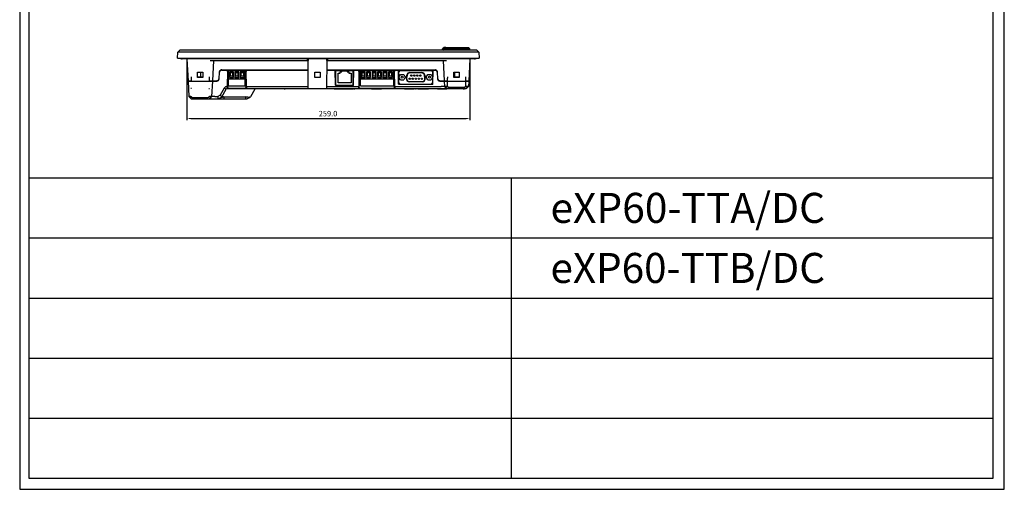
# Model space of a CAD drawing. Units: millimetres. Extents: x 7240 to 8141, y 666 to 1634.
# Drawn here: x 7240 to 8141, y 666 to 1095 of the extents above; entities that cross this region are included whole.
import ezdxf
from ezdxf.enums import TextEntityAlignment as Align

# ---------------------------------------------------------------- set-up
doc = ezdxf.new("R2010")
doc.units = ezdxf.units.MM
doc.header["$LTSCALE"] = 32.67
doc.header["$PDMODE"] = 3
doc.header["$PDSIZE"] = 0.3125
doc.layers.get('0').update_dxf_attribs({"linetype": 'CONTINUOUS'})
doc.layers.get('Defpoints').update_dxf_attribs({"linetype": 'CONTINUOUS'})
doc.layers.add('AM_0', color=7, linetype='CONTINUOUS', lineweight=50)
doc.layers.add('AM_5_Dimension', color=6, linetype='CONTINUOUS', lineweight=15)
doc.styles.add('AR', font='arialbd.ttf')
doc.styles.add('WHGTXT', font='simplex', dxfattribs={"bigfont": 'whgtxt'})
doc.dimstyles.new('HMI-XP30', dxfattribs={"dimscale": 2, "dimtxt": 2.5, "dimasz": 2, "dimexe": 0.8, "dimexo": 0.8, "dimgap": 1, "dimtad": 1, "dimdec": 1, "dimzin": 0, "dimdsep": 46, "dimtxsty": 'WHGTXT', "dimcen": 0.09, "dimclrd": 256, "dimclre": 256, "dimclrt": 256, "dimadec": 0, "dimazin": 0, "dimtp": 0.1, "dimtm": 0.1, "dimtfac": 1, "dimtdec": 1, "dimtmove": 0, "dimatfit": 0, "dimfxl": 0, "dimtolj": 1, "dimtzin": 0, "dimarcsym": 0})

# ---------------------------------------------------------------- blocks, each defined once
blk = doc.blocks.new('*D46')
at = {"layer": 'AM_5_Dimension', "lineweight": -2}
for p, q in [((7392.99, 1057.73), (7392.99, 1003.13)), ((7651.98, 1057.73), (7651.98, 1003.13)), ((7396.99, 1004.73), (7647.98, 1004.73))]:
    blk.add_line(p, q, dxfattribs=at)
at = {"layer": 'AM_5_Dimension'}
for points in [[(7396.99, 1005.39), (7396.99, 1004.06), (7392.99, 1004.73)], [(7647.98, 1005.39), (7647.98, 1004.06), (7651.98, 1004.73)]]:
    blk.add_solid(points, dxfattribs=at)
at = {"layer": 'Defpoints', "color": 0}
for p in [(7392.99, 1059.33), (7651.98, 1059.33), (7651.98, 1004.73)]:
    blk.add_point(p, dxfattribs=at)
at = {"layer": 'AM_5_Dimension', "insert": (7522.16, 1009.23), "char_height": 5, "attachment_point": 5, "style": 'WHGTXT'}
blk.add_mtext('\\A1;259.0', dxfattribs=at)

msp = doc.modelspace()

# ---------------------------------------------------------------- linework, layer by layer
msp.add_line((7240.03, 1634.44), (7240.03, 665.52))
at = {"linetype": 'Continuous'}
for p, q in [((8140.98, 665.52), (8140.98, 1634.44)), ((7248.43, 1624.36), (7248.43, 675.6)), ((8130.9, 675.6), (8130.9, 1624.36)), ((7248.43, 950.45), (8130.9, 950.45)), ((7689.67, 950.45), (7689.67, 675.6)), ((7248.43, 895.48), (8130.9, 895.48)), ((7248.43, 895.48), (8130.9, 895.48)), ((7248.43, 840.51), (8130.9, 840.51)), ((7248.43, 785.54), (8130.9, 785.54)), ((7248.43, 730.57), (8130.9, 730.57)), ((7248.43, 675.6), (8130.9, 675.6)), ((7240.03, 665.52), (8140.98, 665.52))]:
    msp.add_line(p, q, dxfattribs=at)
at = {"color": 7, "linetype": 'Continuous'}
for p, q in [((7384.49, 1059.83), (7384.68, 1065.41)), ((7384.68, 1065.41), (7386.57, 1067.23)), ((7660.29, 1065.41), (7384.68, 1065.41)), ((7658.4, 1067.23), (7386.57, 1067.23)), ((7650.49, 1067.3), (7394.49, 1067.3)), ((7628.04, 1069.38), (7627.04, 1068.38)), ((7651.94, 1068.38), (7627.04, 1068.38)), ((7627.04, 1067.88), (7627.04, 1068.38)), ((7627.04, 1067.88), (7627.87, 1067.3)), ((7650.94, 1069.38), (7628.04, 1069.38)), ((7629.84, 1069.58), (7628.14, 1069.58)), ((7628.14, 1069.38), (7628.14, 1069.58)), ((7629.84, 1069.58), (7629.84, 1069.38)), ((7650.94, 1069.38), (7651.94, 1068.38)), ((7651.94, 1067.3), (7651.94, 1068.38)), ((7658.4, 1067.23), (7660.29, 1065.41)), ((7660.29, 1065.41), (7660.49, 1059.83)), ((7384.49, 1059.83), (7660.49, 1059.83)), ((7387.31, 1059.63), (7657.66, 1059.63)), ((7656.31, 1059.33), (7388.66, 1059.33)), ((7392.99, 1059.33), (7394.06, 1039.07)), ((7414.41, 1057.83), (7504.02, 1057.83)), ((7417.4, 1057.83), (7416.43, 1039.33)), ((7502.99, 1059.33), (7502.99, 1057.83)), ((7503.65, 1057.83), (7503.79, 1032.13)), ((7520.96, 1057.83), (7630.57, 1057.83)), ((7521.19, 1032.13), (7521.32, 1057.83)), ((7521.99, 1057.83), (7521.99, 1059.33)), ((7627.57, 1057.83), (7628.54, 1039.33)), ((7651.98, 1059.33), (7650.93, 1039.33)), ((7402.74, 1042.33), (7402.74, 1047.03)), ((7402.74, 1047.03), (7407.74, 1047.03)), ((7405.57, 1047.03), (7405.6, 1042.44)), ((7407.74, 1047.03), (7407.74, 1042.33)), ((7422.59, 1047.05), (7422.27, 1040.95)), ((7422.57, 1040.93), (7422.89, 1047.04)), ((7422.59, 1047.08), (7422.59, 1047.05)), ((7424.88, 1049.23), (7424.57, 1049.21)), ((7424.88, 1048.93), (7503.7, 1048.93)), ((7424.89, 1049.23), (7503.7, 1049.23)), ((7430.18, 1047.71), (7430.02, 1034.13)), ((7430.18, 1047.71), (7430.18, 1048.93)), ((7430.5, 1032.63), (7430.69, 1047.73)), ((7430.69, 1047.73), (7430.69, 1048.93)), ((7430.69, 1048.83), (7446.79, 1048.83)), ((7431.24, 1034.73), (7431.24, 1048.83)), ((7431.89, 1047.23), (7431.89, 1042.33)), ((7431.89, 1047.23), (7432.49, 1046.63)), ((7435.59, 1047.23), (7431.89, 1047.23)), ((7432.49, 1046.63), (7432.49, 1043.73)), ((7434.99, 1046.63), (7432.49, 1046.63)), ((7435.59, 1047.23), (7434.99, 1046.63)), ((7434.99, 1043.73), (7434.99, 1046.63)), ((7435.59, 1042.33), (7435.59, 1047.23)), ((7436.89, 1047.23), (7436.89, 1042.33)), ((7436.89, 1047.23), (7437.49, 1046.63)), ((7440.59, 1047.23), (7436.89, 1047.23)), ((7437.49, 1046.63), (7437.49, 1043.73)), ((7439.99, 1046.63), (7437.49, 1046.63)), ((7440.59, 1047.23), (7439.99, 1046.63)), ((7439.99, 1043.73), (7439.99, 1046.63)), ((7440.59, 1042.33), (7440.59, 1047.23)), ((7441.89, 1047.23), (7441.89, 1042.33)), ((7441.89, 1047.23), (7442.49, 1046.63)), ((7445.59, 1047.23), (7441.89, 1047.23)), ((7442.49, 1046.63), (7442.49, 1043.73)), ((7444.99, 1046.63), (7442.49, 1046.63)), ((7445.59, 1047.23), (7444.99, 1046.63)), ((7444.99, 1043.73), (7444.99, 1046.63)), ((7445.59, 1042.33), (7445.59, 1047.23)), ((7446.24, 1034.73), (7446.24, 1048.83)), ((7446.74, 1041.83), (7446.74, 1048.83)), ((7446.8, 1046.73), (7446.74, 1046.73)), ((7446.79, 1048.93), (7446.79, 1047.73)), ((7446.79, 1047.73), (7446.97, 1032.63)), ((7447.29, 1048.93), (7447.29, 1047.71)), ((7447.46, 1034.13), (7447.29, 1047.71)), ((7509.99, 1042.33), (7509.99, 1047.03)), ((7509.99, 1047.03), (7514.99, 1047.03)), ((7514.99, 1047.03), (7514.99, 1042.33)), ((7521.28, 1049.23), (7620.09, 1049.23)), ((7521.28, 1048.93), (7620.09, 1048.93)), ((7529.01, 1035.33), (7528.84, 1048.93)), ((7529.01, 1048.43), (7528.85, 1048.27)), ((7529.01, 1048.43), (7529.01, 1048.93)), ((7529.01, 1048.83), (7545.56, 1048.83)), ((7529.31, 1035.33), (7529.31, 1048.83)), ((7531.31, 1046.33), (7533.29, 1046.33)), ((7531.31, 1037.33), (7531.31, 1046.33)), ((7533.29, 1047.33), (7534.79, 1047.33)), ((7533.29, 1046.33), (7533.29, 1047.33)), ((7534.79, 1048.33), (7539.79, 1048.33)), ((7534.79, 1047.33), (7534.79, 1048.33)), ((7539.79, 1048.33), (7539.79, 1047.33)), ((7539.79, 1047.33), (7541.29, 1047.33)), ((7541.29, 1047.33), (7541.29, 1046.33)), ((7541.29, 1046.33), (7543.26, 1046.33)), ((7543.26, 1046.33), (7543.26, 1037.33)), ((7545.26, 1035.33), (7545.26, 1048.83)), ((7545.71, 1046.93), (7545.39, 1046.93)), ((7545.71, 1046.73), (7545.48, 1046.73)), ((7545.56, 1048.43), (7545.56, 1048.93)), ((7545.72, 1048.27), (7545.56, 1048.43)), ((7545.57, 1035.33), (7545.73, 1048.93)), ((7550.48, 1047.71), (7550.32, 1034.13)), ((7550.48, 1047.71), (7550.48, 1048.93)), ((7550.8, 1032.63), (7550.99, 1047.73)), ((7551.79, 1046.93), (7550.98, 1046.93)), ((7551.79, 1046.73), (7550.98, 1046.73)), ((7550.99, 1047.73), (7550.99, 1048.93)), ((7550.99, 1048.83), (7582.59, 1048.83)), ((7551.79, 1034.73), (7551.79, 1048.83)), ((7556.14, 1047.23), (7552.44, 1047.23)), ((7552.44, 1047.23), (7553.04, 1046.63)), ((7552.44, 1047.23), (7552.44, 1042.33)), ((7555.54, 1046.63), (7553.04, 1046.63)), ((7553.04, 1046.63), (7553.04, 1043.73)), ((7556.14, 1047.23), (7555.54, 1046.63)), ((7555.54, 1043.73), (7555.54, 1046.63)), ((7556.14, 1042.33), (7556.14, 1047.23)), ((7561.14, 1047.23), (7557.44, 1047.23)), ((7557.44, 1047.23), (7558.04, 1046.63)), ((7557.44, 1047.23), (7557.44, 1042.33)), ((7560.54, 1046.63), (7558.04, 1046.63)), ((7558.04, 1046.63), (7558.04, 1043.73)), ((7561.14, 1047.23), (7560.54, 1046.63)), ((7560.54, 1043.73), (7560.54, 1046.63)), ((7561.14, 1042.33), (7561.14, 1047.23)), ((7566.14, 1047.23), (7562.44, 1047.23)), ((7562.44, 1047.23), (7563.04, 1046.63)), ((7562.44, 1047.23), (7562.44, 1042.33)), ((7565.54, 1046.63), (7563.04, 1046.63)), ((7563.04, 1046.63), (7563.04, 1043.73)), ((7566.14, 1047.23), (7565.54, 1046.63)), ((7565.54, 1043.73), (7565.54, 1046.63)), ((7566.14, 1042.33), (7566.14, 1047.23)), ((7571.14, 1047.23), (7567.44, 1047.23)), ((7567.44, 1047.23), (7568.04, 1046.63)), ((7567.44, 1047.23), (7567.44, 1042.33)), ((7570.54, 1046.63), (7568.04, 1046.63)), ((7568.04, 1046.63), (7568.04, 1043.73)), ((7571.14, 1047.23), (7570.54, 1046.63)), ((7570.54, 1043.73), (7570.54, 1046.63)), ((7571.14, 1042.33), (7571.14, 1047.23)), ((7576.14, 1047.23), (7572.44, 1047.23)), ((7572.44, 1047.23), (7573.04, 1046.63)), ((7572.44, 1047.23), (7572.44, 1042.33)), ((7575.54, 1046.63), (7573.04, 1046.63)), ((7573.04, 1046.63), (7573.04, 1043.73)), ((7576.14, 1047.23), (7575.54, 1046.63)), ((7575.54, 1043.73), (7575.54, 1046.63)), ((7576.14, 1042.33), (7576.14, 1047.23)), ((7581.14, 1047.23), (7577.44, 1047.23)), ((7577.44, 1047.23), (7578.04, 1046.63)), ((7577.44, 1047.23), (7577.44, 1042.33)), ((7580.54, 1046.63), (7578.04, 1046.63)), ((7578.04, 1046.63), (7578.04, 1043.73)), ((7581.14, 1047.23), (7580.54, 1046.63)), ((7580.54, 1043.73), (7580.54, 1046.63)), ((7581.14, 1042.33), (7581.14, 1047.23)), ((7582.29, 1034.73), (7582.29, 1048.83)), ((7582.59, 1048.93), (7582.59, 1047.73)), ((7582.59, 1047.73), (7582.77, 1032.63)), ((7583.09, 1048.93), (7583.09, 1047.71)), ((7583.26, 1034.13), (7583.09, 1047.71)), ((7586.78, 1036.28), (7586.63, 1048.93)), ((7586.79, 1048.43), (7586.64, 1048.28)), ((7587.09, 1046.93), (7586.65, 1046.93)), ((7587.09, 1046.73), (7586.66, 1046.73)), ((7586.79, 1048.43), (7586.79, 1048.93)), ((7586.79, 1048.83), (7618.19, 1048.83)), ((7587.09, 1036.28), (7587.09, 1048.83)), ((7597.13, 1046.81), (7607.85, 1046.81)), ((7607.85, 1046.51), (7597.13, 1046.51)), ((7617.89, 1048.83), (7617.89, 1036.28)), ((7617.89, 1048.58), (7618.19, 1048.58)), ((7618.33, 1047.83), (7617.89, 1047.83)), ((7618.19, 1048.43), (7618.19, 1048.93)), ((7618.19, 1036.28), (7618.35, 1048.93)), ((7618.34, 1048.28), (7618.19, 1048.43)), ((7620.45, 1049.21), (7620.09, 1049.23)), ((7620.42, 1049.21), (7620.45, 1049.21)), ((7622.09, 1047.04), (7622.41, 1040.93)), ((7622.39, 1047.05), (7622.39, 1047.08)), ((7622.71, 1040.95), (7622.39, 1047.05)), ((7637.24, 1047.03), (7642.24, 1047.03)), ((7637.24, 1042.33), (7637.24, 1047.03)), ((7637.24, 1045.93), (7637.89, 1045.93)), ((7637.69, 1045.93), (7637.69, 1042.44)), ((7637.9, 1047.03), (7637.88, 1042.44)), ((7642.24, 1047.03), (7642.24, 1042.33)), ((7394.04, 1039.33), (7397.43, 1039.33)), ((7394.06, 1039.03), (7394.8, 1024.83)), ((7394.06, 1039.03), (7420.57, 1039.03)), ((7394.56, 1039.03), (7394.56, 1039.33)), ((7394.56, 1039.33), (7394.56, 1039.03)), ((7397.43, 1039.33), (7397.42, 1039.03)), ((7407.74, 1042.44), (7402.74, 1042.44)), ((7407.74, 1042.33), (7402.74, 1042.33)), ((7413.04, 1039.33), (7413.05, 1039.03)), ((7413.04, 1039.33), (7420.57, 1039.33)), ((7416.42, 1039.03), (7415.67, 1024.83)), ((7415.92, 1039.33), (7415.92, 1039.03)), ((7415.92, 1039.33), (7415.92, 1039.03)), ((7431.24, 1038.73), (7430.58, 1038.73)), ((7431.24, 1039.73), (7430.59, 1039.73)), ((7431.17, 1044.64), (7430.64, 1043.97)), ((7431.24, 1044.4), (7430.64, 1043.64)), ((7431.24, 1040.93), (7446.24, 1040.93)), ((7431.89, 1042.33), (7432.49, 1043.73)), ((7431.89, 1042.33), (7435.59, 1042.33)), ((7432.49, 1043.73), (7434.99, 1043.73)), ((7435.59, 1042.33), (7434.99, 1043.73)), ((7436.89, 1042.33), (7437.49, 1043.73)), ((7436.89, 1042.33), (7440.59, 1042.33)), ((7437.49, 1043.73), (7439.99, 1043.73)), ((7440.59, 1042.33), (7439.99, 1043.73)), ((7441.89, 1042.33), (7442.49, 1043.73)), ((7441.89, 1042.33), (7445.59, 1042.33)), ((7442.49, 1043.73), (7444.99, 1043.73)), ((7445.59, 1042.33), (7444.99, 1043.73)), ((7446.74, 1041.83), (7446.24, 1041.83)), ((7446.89, 1039.73), (7446.24, 1039.73)), ((7446.9, 1038.73), (7446.24, 1038.73)), ((7514.99, 1042.33), (7509.99, 1042.33)), ((7529.31, 1040.63), (7528.94, 1040.63)), ((7529.31, 1039.73), (7528.96, 1039.73)), ((7543.26, 1037.33), (7531.31, 1037.33)), ((7545.63, 1040.63), (7545.26, 1040.63)), ((7545.62, 1039.73), (7545.26, 1039.73)), ((7551.79, 1038.73), (7550.88, 1038.73)), ((7551.79, 1039.73), (7550.89, 1039.73)), ((7551.07, 1038.73), (7551.06, 1039.73)), ((7551.79, 1040.93), (7582.29, 1040.93)), ((7552.44, 1042.33), (7553.04, 1043.73)), ((7552.44, 1042.33), (7556.14, 1042.33)), ((7553.04, 1043.73), (7555.54, 1043.73)), ((7556.14, 1042.33), (7555.54, 1043.73)), ((7557.44, 1042.33), (7558.04, 1043.73)), ((7557.44, 1042.33), (7561.14, 1042.33)), ((7558.04, 1043.73), (7560.54, 1043.73)), ((7561.14, 1042.33), (7560.54, 1043.73)), ((7562.44, 1042.33), (7563.04, 1043.73)), ((7562.44, 1042.33), (7566.14, 1042.33)), ((7563.04, 1043.73), (7565.54, 1043.73)), ((7566.14, 1042.33), (7565.54, 1043.73)), ((7567.44, 1042.33), (7568.04, 1043.73)), ((7567.44, 1042.33), (7571.14, 1042.33)), ((7568.04, 1043.73), (7570.54, 1043.73)), ((7571.14, 1042.33), (7570.54, 1043.73)), ((7572.44, 1042.33), (7573.04, 1043.73)), ((7572.44, 1042.33), (7576.14, 1042.33)), ((7573.04, 1043.73), (7575.54, 1043.73)), ((7576.14, 1042.33), (7575.54, 1043.73)), ((7577.44, 1042.33), (7578.04, 1043.73)), ((7577.44, 1042.33), (7581.14, 1042.33)), ((7578.04, 1043.73), (7580.54, 1043.73)), ((7581.14, 1042.33), (7580.54, 1043.73)), ((7582.66, 1041.83), (7582.29, 1041.83)), ((7582.69, 1039.73), (7582.29, 1039.73)), ((7582.29, 1039.03), (7582.7, 1039.03)), ((7582.7, 1038.73), (7582.29, 1038.73)), ((7587.09, 1040.63), (7586.73, 1040.63)), ((7586.75, 1039.03), (7587.09, 1039.03)), ((7587.09, 1036.28), (7617.89, 1036.28)), ((7587.1, 1042.56), (7588.55, 1045.06)), ((7588.55, 1040.06), (7587.1, 1042.56)), ((7588.55, 1045.06), (7591.43, 1045.06)), ((7588.55, 1040.06), (7591.43, 1040.06)), ((7591.43, 1045.06), (7592.88, 1042.56)), ((7592.88, 1042.56), (7591.43, 1040.06)), ((7593.78, 1041.74), (7594.25, 1044.4)), ((7594.55, 1044.34), (7594.08, 1041.68)), ((7596.66, 1038.61), (7608.32, 1038.61)), ((7608.32, 1038.31), (7596.66, 1038.31)), ((7610.9, 1041.68), (7610.43, 1044.34)), ((7610.72, 1044.4), (7611.19, 1041.74)), ((7612.1, 1042.56), (7613.55, 1045.06)), ((7613.55, 1040.06), (7612.1, 1042.56)), ((7613.55, 1045.06), (7616.43, 1045.06)), ((7613.55, 1040.06), (7616.43, 1040.06)), ((7616.43, 1045.06), (7617.88, 1042.56)), ((7617.88, 1042.56), (7616.43, 1040.06)), ((7617.89, 1040.63), (7618.24, 1040.63)), ((7617.89, 1039.03), (7618.22, 1039.03)), ((7624.4, 1039.33), (7624.16, 1039.35)), ((7624.4, 1039.33), (7631.93, 1039.33)), ((7624.4, 1039.03), (7650.92, 1039.03)), ((7628.56, 1039.03), (7628.82, 1034.13)), ((7629.06, 1039.03), (7629.06, 1039.33)), ((7629.06, 1039.33), (7629.06, 1039.03)), ((7631.93, 1039.33), (7631.92, 1039.03)), ((7642.24, 1042.44), (7637.24, 1042.44)), ((7642.24, 1042.33), (7637.24, 1042.33)), ((7647.54, 1039.33), (7650.93, 1039.33)), ((7647.54, 1039.33), (7647.55, 1039.03)), ((7650.42, 1039.33), (7650.42, 1039.03)), ((7650.42, 1039.33), (7650.42, 1039.03)), ((7650.92, 1039.03), (7650.66, 1034.13)), ((7427.27, 1032.58), (7423.48, 1026)), ((7425.02, 1024.57), (7429.1, 1031.63)), ((7429.1, 1031.63), (7427.27, 1032.58)), ((7430.02, 1034.13), (7429.96, 1034.13)), ((7430, 1032.13), (7430.02, 1034.13)), ((7430, 1032.13), (7430.5, 1032.63)), ((7430, 1032.13), (7648.56, 1032.13)), ((7430.02, 1034.13), (7430.52, 1034.35)), ((7431, 1032.63), (7446.47, 1032.63)), ((7431.24, 1034.73), (7446.24, 1034.73)), ((7447.46, 1034.13), (7446.95, 1034.35)), ((7447.48, 1032.13), (7446.97, 1032.63)), ((7447.45, 1034.13), (7447.48, 1032.13)), ((7447.45, 1034.13), (7503.78, 1034.13)), ((7455.32, 1031.63), (7451.24, 1024.57)), ((7482.04, 1031.93), (7482.04, 1032.13)), ((7482.04, 1031.93), (7482.93, 1031.93)), ((7482.93, 1031.93), (7482.93, 1032.13)), ((7521.2, 1034.13), (7550.32, 1034.13)), ((7527.85, 1031.93), (7527.85, 1032.13)), ((7527.85, 1031.93), (7530.03, 1031.93)), ((7528.55, 1031.93), (7528.55, 1032.13)), ((7528.94, 1031.93), (7528.94, 1032.13)), ((7529.31, 1035.33), (7545.26, 1035.33)), ((7545.27, 1035.03), (7529.31, 1035.03)), ((7529.34, 1031.93), (7529.34, 1032.13)), ((7530.03, 1031.93), (7530.03, 1032.13)), ((7530.11, 1031.93), (7530.11, 1032.13)), ((7530.11, 1031.93), (7534.79, 1031.93)), ((7530.74, 1031.93), (7530.74, 1032.13)), ((7531.35, 1031.93), (7531.35, 1032.13)), ((7531.98, 1031.93), (7531.98, 1032.13)), ((7532.11, 1031.93), (7532.11, 1032.13)), ((7532.92, 1031.93), (7532.92, 1032.13)), ((7533.11, 1031.93), (7533.11, 1032.13)), ((7534.79, 1031.93), (7534.79, 1032.13)), ((7534.91, 1031.93), (7534.91, 1032.13)), ((7534.91, 1031.93), (7535.09, 1031.93)), ((7535.1, 1031.93), (7535.1, 1032.13)), ((7535.1, 1031.93), (7539.3, 1031.93)), ((7536.92, 1032.13), (7536.92, 1031.93)), ((7537.01, 1031.93), (7537.01, 1032.13)), ((7537.65, 1031.93), (7537.65, 1032.13)), ((7537.75, 1031.93), (7537.75, 1032.13)), ((7538.46, 1031.93), (7538.46, 1032.13)), ((7538.55, 1031.93), (7538.55, 1032.13)), ((7539.18, 1031.93), (7539.18, 1032.13)), ((7539.31, 1031.93), (7539.31, 1032.13)), ((7539.31, 1031.93), (7541.16, 1031.93)), ((7541.16, 1031.93), (7541.16, 1032.13)), ((7541.28, 1031.93), (7541.28, 1032.13)), ((7541.28, 1031.93), (7541.46, 1031.93)), ((7541.48, 1031.93), (7541.48, 1032.13)), ((7541.48, 1031.93), (7543.11, 1031.93)), ((7543.11, 1031.93), (7543.11, 1032.13)), ((7543.34, 1031.93), (7543.34, 1032.13)), ((7543.34, 1031.93), (7544.97, 1031.93)), ((7544.97, 1031.93), (7544.97, 1032.13)), ((7545.58, 1031.93), (7545.58, 1032.13)), ((7545.58, 1031.93), (7546.72, 1031.93)), ((7546.14, 1031.93), (7546.14, 1032.13)), ((7546.72, 1032.13), (7546.72, 1031.93)), ((7550.3, 1032.13), (7550.32, 1034.13)), ((7550.3, 1032.13), (7550.8, 1032.63)), ((7550.32, 1034.13), (7550.82, 1034.35)), ((7551.3, 1032.63), (7582.27, 1032.63)), ((7551.79, 1034.73), (7582.29, 1034.73)), ((7562.04, 1031.93), (7562.04, 1032.13)), ((7562.04, 1031.93), (7564.06, 1031.93)), ((7562.41, 1031.93), (7562.41, 1032.13)), ((7564.06, 1032.13), (7564.06, 1031.93)), ((7564.35, 1031.93), (7564.35, 1032.13)), ((7564.35, 1031.93), (7566.6, 1031.93)), ((7564.86, 1031.93), (7564.86, 1032.13)), ((7565.25, 1031.93), (7565.25, 1032.13)), ((7565.7, 1031.93), (7565.7, 1032.13)), ((7566.09, 1031.93), (7566.09, 1032.13)), ((7566.6, 1031.93), (7566.6, 1032.13)), ((7566.93, 1031.93), (7566.93, 1032.13)), ((7566.93, 1031.93), (7569, 1031.93)), ((7569, 1031.93), (7569, 1032.13)), ((7569.22, 1031.93), (7569.22, 1032.13)), ((7569.22, 1031.93), (7571.17, 1031.93)), ((7571.17, 1031.93), (7571.17, 1032.13)), ((7583.26, 1034.13), (7582.75, 1034.35)), ((7583.28, 1032.13), (7582.77, 1032.63)), ((7583.25, 1034.13), (7625.82, 1034.13)), ((7583.25, 1034.13), (7583.28, 1032.13)), ((7617.89, 1035.98), (7587.08, 1035.98)), ((7592.29, 1031.93), (7592.29, 1032.13)), ((7592.29, 1031.93), (7593.96, 1031.93)), ((7593.96, 1031.93), (7593.96, 1032.13)), ((7594.22, 1031.93), (7594.22, 1032.13)), ((7594.22, 1031.93), (7596.47, 1031.93)), ((7594.73, 1031.93), (7594.73, 1032.13)), ((7595.12, 1031.93), (7595.12, 1032.13)), ((7595.58, 1031.93), (7595.58, 1032.13)), ((7595.97, 1031.93), (7595.97, 1032.13)), ((7596.47, 1031.93), (7596.47, 1032.13)), ((7596.8, 1031.93), (7596.8, 1032.13)), ((7596.8, 1031.93), (7598.87, 1031.93)), ((7598.87, 1031.93), (7598.87, 1032.13)), ((7599.09, 1031.93), (7599.09, 1032.13)), ((7599.09, 1031.93), (7601.04, 1031.93)), ((7601.04, 1031.93), (7601.04, 1032.13)), ((7602.1, 1031.93), (7602.1, 1032.13)), ((7602.1, 1031.93), (7602.88, 1031.93)), ((7602.6, 1031.93), (7602.6, 1032.13)), ((7602.88, 1031.93), (7602.88, 1032.13)), ((7604.3, 1031.93), (7604.3, 1032.13)), ((7604.3, 1031.93), (7605.45, 1031.93)), ((7604.86, 1031.93), (7604.86, 1032.13)), ((7605.45, 1032.13), (7605.45, 1031.93)), ((7605.87, 1031.93), (7605.87, 1032.13)), ((7605.87, 1031.93), (7608.12, 1031.93)), ((7606.37, 1031.93), (7606.37, 1032.13)), ((7606.76, 1031.93), (7606.76, 1032.13)), ((7607.22, 1031.93), (7607.22, 1032.13)), ((7607.61, 1031.93), (7607.61, 1032.13)), ((7608.12, 1031.93), (7608.12, 1032.13)), ((7608.15, 1031.93), (7608.15, 1032.13)), ((7608.15, 1031.93), (7610.51, 1031.93)), ((7608.44, 1031.93), (7608.44, 1032.13)), ((7610.51, 1031.93), (7610.51, 1032.13)), ((7610.54, 1031.93), (7610.62, 1031.93)), ((7610.74, 1031.93), (7610.74, 1032.13)), ((7610.74, 1031.93), (7612.68, 1031.93)), ((7612.68, 1031.93), (7612.68, 1032.13)), ((7612.85, 1031.93), (7614.08, 1031.93)), ((7613.46, 1031.93), (7613.46, 1032.13)), ((7614.08, 1031.93), (7614.08, 1032.13)), ((7622.46, 1031.93), (7622.46, 1032.13)), ((7622.46, 1031.93), (7623.12, 1031.93)), ((7622.85, 1032.13), (7622.85, 1031.93)), ((7623.12, 1031.93), (7623.12, 1032.13)), ((7623.27, 1031.93), (7623.27, 1032.13)), ((7623.27, 1031.93), (7630, 1031.93)), ((7623.78, 1031.93), (7623.78, 1032.13)), ((7624.27, 1031.93), (7624.27, 1032.13)), ((7624.77, 1031.93), (7624.77, 1032.13)), ((7624.91, 1031.93), (7624.91, 1032.13)), ((7626.36, 1032.13), (7626.36, 1031.93)), ((7626.54, 1031.93), (7626.54, 1032.13)), ((7628.2, 1031.93), (7628.2, 1032.13)), ((7628.47, 1031.93), (7628.47, 1032.13)), ((7630.81, 1032.24), (7628.82, 1034.13)), ((7628.82, 1034.13), (7628.82, 1034.13)), ((7628.96, 1031.93), (7628.96, 1032.13)), ((7629.5, 1031.93), (7629.5, 1032.13)), ((7630, 1031.93), (7630, 1032.13)), ((7630.25, 1032.13), (7630.25, 1031.93)), ((7630.25, 1031.93), (7630.91, 1031.93)), ((7630.92, 1032.13), (7630.45, 1032.58)), ((7630.53, 1031.93), (7630.53, 1032.13)), ((7630.91, 1031.93), (7630.91, 1032.13)), ((7631.98, 1033.53), (7631.8, 1033.84)), ((7632.15, 1033.43), (7647.32, 1033.43)), ((7645.74, 1031.93), (7645.74, 1032.13)), ((7645.74, 1031.93), (7647.11, 1031.93)), ((7647.11, 1031.93), (7647.11, 1032.13)), ((7647.5, 1033.53), (7647.66, 1033.82)), ((7650.66, 1034.13), (7648.56, 1032.13)), ((7650.66, 1034.13), (7650.66, 1034.13)), ((7394.8, 1024.83), (7394.8, 1024.83)), ((7396.79, 1022.94), (7394.8, 1024.83)), ((7396.91, 1022.83), (7396.44, 1023.28)), ((7396.91, 1022.83), (7448.24, 1022.83)), ((7397.84, 1024.13), (7412.64, 1024.13)), ((7397.86, 1022.63), (7397.86, 1022.83)), ((7397.86, 1022.63), (7399.24, 1022.63)), ((7399.24, 1022.83), (7399.24, 1022.63)), ((7415.67, 1024.83), (7413.57, 1022.83)), ((7415.67, 1024.83), (7415.67, 1024.83)), ((7418.67, 1024.83), (7421.45, 1024.83)), ((7423.48, 1026), (7421.45, 1024.83)), ((7421.99, 1022.83), (7421.45, 1024.83)), ((7422.02, 1022.83), (7425.02, 1024.57)), ((7423.48, 1026), (7424.95, 1024.53)), ((7426.75, 1024.57), (7426.75, 1022.83)), ((7426.75, 1024.57), (7446.91, 1024.57)), ((7432.26, 1022.63), (7432.26, 1022.83)), ((7432.26, 1022.63), (7435.22, 1022.63)), ((7432.54, 1022.63), (7432.54, 1022.83)), ((7433.54, 1022.63), (7433.54, 1022.83)), ((7433.94, 1022.63), (7433.94, 1022.83)), ((7434.94, 1022.63), (7434.94, 1022.83)), ((7435.22, 1022.63), (7435.22, 1022.83)), ((7437.08, 1022.63), (7437.08, 1022.83)), ((7437.08, 1022.63), (7437.71, 1022.63)), ((7437.74, 1022.63), (7437.74, 1022.83)), ((7437.74, 1022.63), (7444.74, 1022.63)), ((7438.54, 1022.63), (7438.54, 1022.83)), ((7438.94, 1022.63), (7438.94, 1022.83)), ((7440.64, 1022.63), (7440.64, 1022.83)), ((7441.04, 1022.63), (7441.04, 1022.83)), ((7441.33, 1022.63), (7441.33, 1022.83)), ((7441.44, 1022.63), (7441.44, 1022.83)), ((7441.84, 1022.63), (7441.84, 1022.83)), ((7443.54, 1022.63), (7443.54, 1022.83)), ((7443.94, 1022.63), (7443.94, 1022.83)), ((7444.04, 1022.63), (7444.04, 1022.83)), ((7444.74, 1022.63), (7444.74, 1022.83)), ((7444.76, 1022.63), (7445.4, 1022.63)), ((7445.4, 1022.63), (7445.4, 1022.83)), ((7446.91, 1022.83), (7446.91, 1024.57)), ((7450.93, 1024.39), (7448.24, 1022.83)), ((7450.38, 1024.01), (7450.6, 1024.12)), ((7450.6, 1024.12), (7450.97, 1024.32)), ((7451.24, 1024.57), (7450.97, 1024.32))]:
    msp.add_line(p, q, dxfattribs=at)
for points in [[(7424.57, 1049.21), (7424.59, 1049.22), (7424.62, 1049.22)], [(7628.82, 1034.13), (7629.5, 1033.48), (7630.45, 1032.58)], [(7648.67, 1032.24), (7649.03, 1032.58), (7649.98, 1033.48), (7650.66, 1034.13)], [(7394.8, 1024.83), (7395.49, 1024.18), (7396.44, 1023.28)], [(7413.68, 1022.94), (7414.04, 1023.28), (7414.99, 1024.18), (7415.67, 1024.83)], [(7448.25, 1022.84), (7448.41, 1022.93), (7449.09, 1023.31), (7449.82, 1023.7), (7450.59, 1024.12), (7450.97, 1024.32)]]:
    msp.add_lwpolyline(points, dxfattribs=at)
for centre, radius in [((7589.99, 1042.56), 1), ((7596.95, 1041.14), 0.6), ((7598.33, 1043.98), 0.6), ((7599.72, 1041.14), 0.6), ((7601.1, 1043.98), 0.6), ((7602.49, 1041.14), 0.6), ((7603.87, 1043.98), 0.6), ((7605.26, 1041.14), 0.6), ((7606.64, 1043.98), 0.6), ((7608.03, 1041.14), 0.6), ((7614.99, 1042.56), 1)]:
    msp.add_circle(centre, radius, dxfattribs=at)
for centre, radius, start, end in [((7387.31, 1059.83), 0.2, 179, 270), ((7388.66, 1060.83), 1.5, 233.1301, 270), ((7656.31, 1060.83), 1.5, 270, 306.8699), ((7657.66, 1059.83), 0.2, 270, 1), ((7424.9, 1046.93), 2.31, 166.09806, 177.00026), ((7424.89, 1046.93), 2.3, 159.37077, 166.11181), ((7424.88, 1046.93), 2.3, 149.29963, 159.33895), ((7424.89, 1046.93), 2, 90.02423, 177.02477), ((7424.88, 1046.94), 2.3, 142.17893, 149.29994), ((7424.89, 1046.93), 2.31, 131.94348, 142.14933), ((7424.89, 1046.93), 2.3, 124.85851, 131.94802), ((7424.89, 1046.93), 2.31, 113.74768, 124.82826), ((7424.88, 1046.94), 2.3, 107.46149, 113.74419), ((7424.89, 1046.92), 2.31, 97.84425, 107.43409), ((7545.39, 1040.93), 6, 90, 91.22228), ((7545.48, 1040.73), 6, 90.00333, 92.16777), ((7588.59, 1047.33), 1.5, 90.00008, 180.00002), ((7597.13, 1043.89), 2.92, 90, 170), ((7597.13, 1043.89), 2.62, 90, 170), ((7607.85, 1043.89), 2.92, 10, 90), ((7607.85, 1043.89), 2.62, 10, 90), ((7616.39, 1047.33), 1.5, 0.00002, 90.00007), ((7620.09, 1046.93), 2, 2.97523, 89.97577), ((7620.09, 1046.92), 2.31, 73.82824, 81.06209), ((7620.09, 1046.94), 2.3, 66.25158, 73.80851), ((7620.09, 1046.93), 2.31, 55.31278, 66.24725), ((7620.09, 1046.93), 2.3, 48.05895, 55.2828), ((7620.08, 1046.93), 2.31, 38.03011, 48.06352), ((7620.09, 1046.94), 2.3, 30.71659, 38.00108), ((7620.09, 1046.93), 2.3, 20.66271, 30.71687), ((7620.09, 1046.93), 2.3, 13.7515, 20.63053), ((7620.08, 1046.93), 2.31, 2.99747, 13.76591), ((8800.89, 1028.4), 1404.13, 179.403, 179.55379), ((6013.07, 1028.43), 1400.64, 0.44607, 0.59724), ((7420.57, 1041.03), 2, 270.0242, 357.02479), ((7420.57, 1041.04), 1.7, 313.73867, 335.07584), ((7420.56, 1041.04), 1.71, 335.16029, 346.63062), ((7420.57, 1041.03), 1.7, 346.59815, 357.01369), ((7435.89, 1040.93), 6, 140.90276, 141.81435), ((7587.08, 1036.28), 0.3, 180.7, 270), ((7588.59, 1037.78), 1.5, 180.00003, 270.00007), ((7596.66, 1041.23), 2.92, 170, 270), ((7596.66, 1041.23), 2.62, 170, 270), ((7608.32, 1041.23), 2.92, 270, 10), ((7608.32, 1041.23), 2.62, 270, 10), ((7616.39, 1037.78), 1.5, 270.00008, 0.00002), ((7617.89, 1036.28), 0.3, 270, 359.3), ((7624.4, 1041.03), 2, 182.97521, 269.9758), ((7624.4, 1041.03), 1.7, 182.98503, 193.21579), ((7624.41, 1041.04), 1.71, 193.18393, 204.83873), ((7624.41, 1041.04), 1.7, 204.9239, 218.18922), ((7624.41, 1041.04), 1.7, 218.18713, 226.26054), ((7624.41, 1041.04), 1.71, 226.33749, 245.11598), ((7624.4, 1041.02), 1.68, 245.17746, 248.10195), ((7624.41, 1041.05), 1.72, 248.15876, 261.73202), ((9245.35, 1026.82), 1614.08, 179.56648, 179.74115), ((9035.4, 1028.4), 1404.13, 179.403, 179.55379), ((6247.57, 1028.43), 1400.64, 0.44607, 0.59724), ((6034.08, 1026.82), 1614.13, 0.25885, 0.43352), ((7429.96, 1031.02), 3.11, 90.01115, 150.01274), ((7429.96, 1031.13), 1, 90, 150), ((7456.18, 1031.13), 1, 90, 150), ((7529.31, 1035.33), 0.3, 180.7, 270), ((7545.27, 1035.33), 0.3, 270, 359.3), ((7437.96, 1046.53), 46.21, 208.55797, 208.84945), ((7395.52, 1071.23), 47.15, 272.61711, 272.77191), ((7414.96, 1071.26), 47.18, 267.22815, 267.38284), ((7372.51, 1046.54), 46.22, 331.15057, 331.44205)]:
    msp.add_arc(centre, radius, start, end, dxfattribs=at)
for centre, major_axis, ratio, start_param, end_param in [((7504.7, 952.83), (-0.59, 166.65), 0.002459, 0.877451, 0.889098), ((7520.27, 952.83), (0.59, 166.65), 0.002459, -0.889098, -0.877451), ((7632.15, 1033.63), (0.2, 0), 1, -2.617994, -1.570796), ((7647.32, 1033.63), (0, 0.2), 1, -3.141593, -2.094395), ((7397.96, 1021.83), (-1.72, 1.63), 0.946369, -0.784029, -0.767258), ((7412.51, 1021.83), (1.72, 1.63), 0.946369, 0.767258, 0.784029)]:
    msp.add_ellipse(centre, major_axis=major_axis, ratio=ratio, start_param=start_param, end_param=end_param, dxfattribs=at)
for points, knots in [([(7430.18, 1047.71), (7430.23, 1047.71), (7430.33, 1047.71), (7430.5, 1047.7), (7430.63, 1047.72), (7430.69, 1047.73)], [0, 0, 0, 0, 0.249155, 0.6229, 1, 1, 1, 1]), ([(7447.29, 1047.71), (7447.25, 1047.71), (7447.14, 1047.71), (7446.98, 1047.7), (7446.85, 1047.72), (7446.79, 1047.73)], [0, 0, 0, 0, 0.249231, 0.623105, 1, 1, 1, 1]), ([(7550.48, 1047.71), (7550.54, 1047.71), (7550.65, 1047.71), (7550.77, 1047.71), (7550.82, 1047.71)], [0, 0, 0, 0, 0.499969, 1, 1, 1, 1]), ([(7583.09, 1047.71), (7583.04, 1047.71), (7582.92, 1047.71), (7582.81, 1047.71), (7582.75, 1047.71)], [0, 0, 0, 0, 0.499975, 1, 1, 1, 1]), ([(7397.31, 1032.15), (7397.23, 1032.15), (7397.05, 1032.14), (7396.87, 1032.14), (7396.77, 1032.14)], [0, 0, 0, 0, 0.428236, 1, 1, 1, 1]), ([(7413.16, 1032.15), (7413.24, 1032.15), (7413.42, 1032.14), (7413.6, 1032.14), (7413.7, 1032.14)], [0, 0, 0, 0, 0.428216, 1, 1, 1, 1]), ([(7431, 1032.63), (7430.94, 1032.63), (7430.85, 1032.63), (7430.73, 1032.63), (7430.65, 1032.63), (7430.59, 1032.63), (7430.55, 1032.63), (7430.53, 1032.63), (7430.51, 1032.63), (7430.51, 1032.63), (7430.5, 1032.63), (7430.5, 1032.63)], [0, 0, 0, 0, 0.38215, 0.555632, 0.707136, 0.831426, 0.923594, 0.956566, 0.980448, 0.994988, 1, 1, 1, 1]), ([(7446.97, 1032.63), (7446.97, 1032.63), (7446.97, 1032.63), (7446.96, 1032.63), (7446.95, 1032.63), (7446.92, 1032.63), (7446.88, 1032.63), (7446.82, 1032.63), (7446.75, 1032.63), (7446.63, 1032.63), (7446.54, 1032.63), (7446.47, 1032.63)], [0, 0, 0, 0, 0.005012, 0.019552, 0.043434, 0.076406, 0.168574, 0.292864, 0.444368, 0.61785, 1, 1, 1, 1]), ([(7551.3, 1032.63), (7551.24, 1032.63), (7551.15, 1032.63), (7551.03, 1032.63), (7550.95, 1032.63), (7550.89, 1032.63), (7550.85, 1032.63), (7550.83, 1032.63), (7550.81, 1032.63), (7550.81, 1032.63), (7550.8, 1032.63), (7550.8, 1032.63)], [0, 0, 0, 0, 0.38215, 0.555632, 0.707136, 0.831426, 0.923594, 0.956566, 0.980448, 0.994988, 1, 1, 1, 1]), ([(7582.77, 1032.63), (7582.77, 1032.63), (7582.77, 1032.63), (7582.76, 1032.63), (7582.75, 1032.63), (7582.72, 1032.63), (7582.68, 1032.63), (7582.62, 1032.63), (7582.55, 1032.63), (7582.43, 1032.63), (7582.34, 1032.63), (7582.27, 1032.63)], [0, 0, 0, 0, 0.005012, 0.019552, 0.043434, 0.076406, 0.168574, 0.292864, 0.444368, 0.61785, 1, 1, 1, 1]), ([(7628.82, 1034.13), (7628.82, 1034.13), (7628.79, 1034.12), (7628.75, 1034.11), (7628.68, 1034.1), (7628.58, 1034.1), (7628.46, 1034.09), (7628.24, 1034.09), (7627.91, 1034.09), (7627.46, 1034.09), (7626.95, 1034.1), (7626.4, 1034.11), (7626.01, 1034.12), (7625.82, 1034.13)], [0, 0, 0, 0, 0.005734, 0.020214, 0.043931, 0.076836, 0.118631, 0.168913, 0.293114, 0.444553, 0.61742, 0.805195, 1, 1, 1, 1]), ([(7631.28, 1034.11), (7631.12, 1034.11), (7630.8, 1034.1), (7630.34, 1034.09), (7629.93, 1034.09), (7629.57, 1034.09), (7629.27, 1034.09), (7629.07, 1034.1), (7628.95, 1034.1), (7628.89, 1034.11), (7628.84, 1034.12), (7628.82, 1034.12), (7628.82, 1034.13)], [0, 0, 0, 0, 0.198375, 0.385185, 0.554579, 0.701912, 0.823081, 0.914558, 0.948374, 0.973897, 0.991049, 1, 1, 1, 1]), ([(7631.28, 1034.11), (7631.39, 1034.12), (7631.6, 1034.07), (7631.76, 1033.92), (7631.8, 1033.84)], [0, 0, 0, 0, 0.545698, 1, 1, 1, 1]), ([(7647.67, 1033.84), (7647.72, 1033.92), (7647.87, 1034.07), (7648.08, 1034.12), (7648.2, 1034.11)], [0, 0, 0, 0, 0.453568, 1, 1, 1, 1]), ([(7650.66, 1034.13), (7650.65, 1034.12), (7650.63, 1034.12), (7650.59, 1034.11), (7650.53, 1034.1), (7650.4, 1034.1), (7650.2, 1034.09), (7649.9, 1034.09), (7649.54, 1034.09), (7649.13, 1034.09), (7648.68, 1034.1), (7648.36, 1034.11), (7648.2, 1034.11)], [0, 0, 0, 0, 0.008951, 0.026103, 0.051627, 0.085442, 0.17692, 0.298088, 0.445421, 0.614815, 0.801625, 1, 1, 1, 1]), ([(7396.76, 1024.8), (7396.5, 1024.79), (7396.14, 1024.79), (7395.67, 1024.79), (7395.39, 1024.79), (7395.16, 1024.79), (7394.99, 1024.8), (7394.88, 1024.81), (7394.83, 1024.82), (7394.81, 1024.82), (7394.8, 1024.83)], [0, 0, 0, 0, 0.393977, 0.563006, 0.708234, 0.826626, 0.915779, 0.97372, 0.990743, 1, 1, 1, 1]), ([(7396.76, 1024.8), (7396.89, 1024.8), (7397.14, 1024.72), (7397.32, 1024.54), (7397.37, 1024.44)], [0, 0, 0, 0, 0.538917, 1, 1, 1, 1]), ([(7397.48, 1024.24), (7397.5, 1024.21), (7397.55, 1024.15), (7397.63, 1024.12), (7397.67, 1024.13)], [0, 0, 0, 0, 0.459455, 1, 1, 1, 1]), ([(7412.8, 1024.13), (7412.84, 1024.12), (7412.92, 1024.15), (7412.97, 1024.21), (7412.99, 1024.24)], [0, 0, 0, 0, 0.540547, 1, 1, 1, 1]), ([(7413.1, 1024.44), (7413.16, 1024.54), (7413.34, 1024.72), (7413.58, 1024.8), (7413.71, 1024.8)], [0, 0, 0, 0, 0.461066, 1, 1, 1, 1]), ([(7415.67, 1024.83), (7415.67, 1024.82), (7415.65, 1024.82), (7415.6, 1024.81), (7415.49, 1024.8), (7415.31, 1024.79), (7415.08, 1024.79), (7414.8, 1024.79), (7414.34, 1024.79), (7413.97, 1024.79), (7413.71, 1024.8)], [0, 0, 0, 0, 0.009257, 0.02628, 0.084221, 0.173374, 0.291766, 0.436994, 0.606023, 1, 1, 1, 1]), ([(7418.67, 1024.83), (7418.47, 1024.82), (7418.09, 1024.81), (7417.54, 1024.8), (7417.02, 1024.79), (7416.57, 1024.79), (7416.25, 1024.79), (7416.03, 1024.79), (7415.91, 1024.8), (7415.81, 1024.8), (7415.74, 1024.81), (7415.7, 1024.82), (7415.67, 1024.83), (7415.67, 1024.83)], [0, 0, 0, 0, 0.194806, 0.382583, 0.55545, 0.706888, 0.831088, 0.881371, 0.923165, 0.95607, 0.979786, 0.994266, 1, 1, 1, 1]), ([(7426.75, 1024.57), (7426.63, 1024.51), (7426.39, 1024.41), (7426.02, 1024.27), (7425.65, 1024.16), (7425.37, 1024.11), (7425.17, 1024.11), (7425.06, 1024.13), (7424.98, 1024.17), (7424.93, 1024.24), (7424.93, 1024.37), (7424.96, 1024.46), (7424.99, 1024.51)], [0, 0, 0, 0, 0.177622, 0.357861, 0.535549, 0.693632, 0.755906, 0.803943, 0.840196, 0.870011, 0.928861, 1, 1, 1, 1]), ([(7450.97, 1024.32), (7450.88, 1024.27), (7450.66, 1024.2), (7450.13, 1024.1), (7449.29, 1024.1), (7448.15, 1024.26), (7447.33, 1024.45), (7446.91, 1024.57)], [0, 0, 0, 0, 0.074236, 0.164718, 0.394245, 0.679041, 1, 1, 1, 1])]:
    msp.add_open_spline(points, degree=3, knots=knots, dxfattribs=at)
for points in [[(7550.82, 1047.71), (7550.88, 1047.71), (7550.93, 1047.72), (7550.99, 1047.73)], [(7582.75, 1047.71), (7582.7, 1047.71), (7582.64, 1047.72), (7582.59, 1047.73)], [(7421.21, 1039.46), (7421.01, 1039.38), (7420.79, 1039.33), (7420.57, 1039.33)], [(7421.75, 1039.81), (7421.59, 1039.66), (7421.4, 1039.54), (7421.21, 1039.46)], [(7650.91, 1039.06), (7650.91, 1039.06), (7650.92, 1039.07), (7650.92, 1039.07)]]:
    msp.add_open_spline(points, degree=3, dxfattribs=at)

# ---------------------------------------------------------------- texts
at = {"layer": 'AM_0', "style": 'AR', "width": 0.93448}
for s, p, p2 in [('eXP60-TTA/DC', (7725.74, 909.27), (7976.96, 909.27)), ('eXP60-TTB/DC', (7725.74, 854.3), (7976.96, 854.3))]:
    msp.add_text(s, height=27.4846, dxfattribs=at).set_placement(p, p2, align=Align.FIT)

# ---------------------------------------------------------------- dimensions: what is measured, and where the dimension line sits
at = {"layer": 'AM_5_Dimension'}
dim = msp.add_linear_dim(base=(7651.98, 1004.73), p1=(7392.99, 1059.33), p2=(7651.98, 1059.33), dimstyle='HMI-XP30', dxfattribs=at)
dim.commit()
dim.dimension.update_dxf_attribs({"geometry": '*D46', "text_midpoint": (7522.16, 1004.73), "dimtype": 160})

doc.saveas('drawing.dxf')
